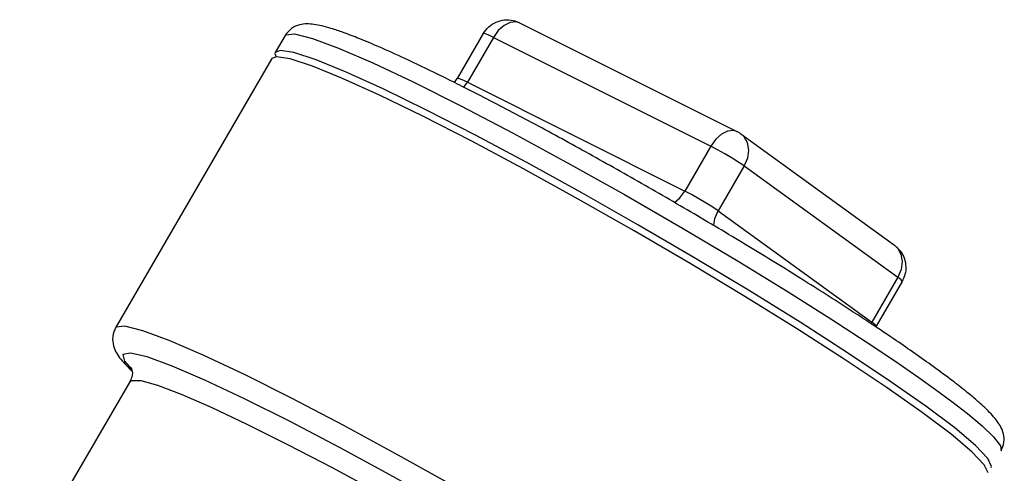
# Model space of a CAD drawing. Extents: x -17.3 to 58.9, y -13.2 to 76.3.
# Drawn here: x 11.5 to 12.3, y 49 to 49.4 of the extents above; entities that cross this region are included whole.
import ezdxf

# ---------------------------------------------------------------- set-up
doc = ezdxf.new("R2010")
doc.units = 0
doc.header["$MEASUREMENT"] = 0
doc.layers.get('0').update_dxf_attribs({"linetype": 'CONTINUOUS'})

msp = doc.modelspace()

# ---------------------------------------------------------------- linework, layer by layer
at = {"linetype": 'Continuous'}
for p, q in [((11.92299904006308, 49.3751407973013), (12.08970299924796, 49.29178881770886)), ((11.74319157022992, 49.36532566021265), (11.7357098549832, 49.35242161014258)), ((11.89523359992168, 49.36682925893526), (11.87528509992168, 49.33242318589001)), ((11.9029583684178, 49.3638838488375), (11.8830098684178, 49.3294777757439)), ((11.9029583684178, 49.3638838488375), (12.06966232760268, 49.28053186924506)), ((11.73293818553616, 49.34764118753406), (11.61322407022992, 49.14116488113354)), ((11.8802497233522, 49.32564164543862), (11.8830098684178, 49.3294777757439)), ((11.8830098684178, 49.3294777757439), (12.04971382760268, 49.24612579615146)), ((12.09265697897952, 49.28999638414698), (12.21053447897952, 49.20456527057034)), ((12.06966232760268, 49.28053186924506), (12.04971382760268, 49.24612579615146)), ((12.0952016893368, 49.26538466857541), (12.0752531893368, 49.23097859548182)), ((12.0952016893368, 49.26538466857541), (12.2130791893368, 49.17995355499878)), ((12.0752531893368, 49.23097859548182), (12.1931306893368, 49.14554748190518)), ((12.2130791893368, 49.17995355499878), (12.1931306893368, 49.14554748190518)), ((12.21642209614716, 49.17682155591714), (12.19647359614716, 49.14241548282354)), ((12.19259922154488, 49.14428955067686), (12.1931306893368, 49.14554748190518)), ((11.61995910896268, 49.11561654064002), (11.625641080695, 49.10919645303258)), ((11.53965852364812, 48.95402421817338), (11.62425945382344, 49.09993923863862))]:
    msp.add_line(p, q, dxfattribs=at)
for points in [[(11.9229990401598, 49.37514079725294), (11.92031545318152, 49.37594047540806), (11.91584723368968, 49.37547518556799), (11.9111570104122, 49.37311646835102), (11.90670064207032, 49.36909668320814), (11.9029583684178, 49.3638838488375)], [(11.74319157022992, 49.36532566021265), (11.74366557802392, 49.36588442882046), (11.750370551925, 49.36660101840222), (11.7641072055726, 49.36317682916778), (11.7842885534112, 49.35572505364542), (11.8104369427536, 49.34444331657102), (11.84197611622668, 49.32957847011378)], [(11.9029583684178, 49.3638838488375), (11.89885304604132, 49.36582014590358), (11.89618510294272, 49.3668164156799), (11.89523359992168, 49.36682925893526)], [(11.74721073133536, 49.34744853836514), (11.73660512538312, 49.34911693805394), (11.73293913556836, 49.34763882258498)], [(11.7357098549832, 49.35242161014258), (11.73544129720176, 49.35160977002779), (11.73625558143096, 49.34897600308626)], [(11.85158138271516, 49.30824045819258), (11.8184296828596, 49.32437723991858), (11.79000154687452, 49.33728491457066), (11.76699696984948, 49.34664565244286), (11.74998240073404, 49.35222896097365), (11.73937679483016, 49.35389736071082), (11.7357098549832, 49.35242161014258)], [(11.84880971331648, 49.3034600355357), (11.81565801341256, 49.3195968172617), (11.78722987742748, 49.33250449196214), (11.76422530040244, 49.34186522978598), (11.74721073133536, 49.34744853836514)], [(11.84197611622668, 49.32957847011378), (11.87806959618168, 49.3115202852345), (11.91773475582696, 49.2907604768379), (11.95988399767128, 49.26787185461598), (12.00358020153792, 49.2433641243123), (12.04795378755156, 49.21771535025438), (12.09075843400236, 49.1922364529799), (12.12905562668676, 49.16877017012274), (12.16169502555936, 49.1481868939095), (12.18882291028668, 49.13057521304142), (12.21087621516132, 49.11582424176222), (12.22843885956972, 49.10370752092782), (12.24215352387696, 49.09393649821806)], [(11.8830098684178, 49.3294777757439), (11.87890454599296, 49.33141407285834), (11.87623660294272, 49.33241034263467), (11.87528509992168, 49.33242318589001)], [(12.23190013913484, 49.07625202549109), (12.20431407334236, 49.09562394899034), (12.1718815693824, 49.11728172076182), (12.13540122306492, 49.14069205462926), (12.0957713017074, 49.16527851041874), (12.05396762538312, 49.19043568805394), (12.01101953940024, 49.2155441343327), (11.96798456819712, 49.23998559591282), (11.92592237551344, 49.26315824289498), (11.88586867218744, 49.28449148787426), (11.84880971331648, 49.3034600355357)], [(12.23467180858188, 49.08103244814798), (12.2070857427894, 49.10040437164722), (12.17465323878108, 49.1220621434187), (12.13817289251196, 49.14547247723778), (12.09854297110608, 49.17005893307562), (12.05673929483016, 49.19521611071082), (12.01379120884728, 49.22032455694122), (11.9707562375958, 49.24476601852134), (11.92869404496048, 49.26793866555186), (11.88864034163448, 49.28927191053114), (11.85158138271516, 49.30824045819258)], [(12.08970289130844, 49.29178887167862), (12.08707755399852, 49.29258118001155), (12.08262118560828, 49.29214459676418), (12.0779309623308, 49.28981309070366), (12.07346274283896, 49.2858101610519), (12.06966232760268, 49.28053186924506)], [(12.09265697897952, 49.28999638414698), (12.09492515002752, 49.28790607218402), (12.09759309307776, 49.28322919766898), (12.09856249998636, 49.2775378007661), (12.0977384784228, 49.27138899510726), (12.0952016893368, 49.26538466857541)], [(12.0952016893368, 49.26538466857541), (12.09124945315176, 49.26808792153458), (12.08617310395176, 49.2712912515195), (12.08051380430628, 49.27464920148162), (12.0748210753272, 49.2778353784647), (12.06966232760268, 49.28053186924506)], [(12.04191630782172, 49.23726140268678), (12.04592705322324, 49.2408628263885), (12.04971382760268, 49.24612579615146)], [(12.0752531893368, 49.23097859548182), (12.07125195131784, 49.23371390850954), (12.06617793345672, 49.23691369452858), (12.06052781611788, 49.2402647360229), (12.05485467182652, 49.24343900996574), (12.04971382760268, 49.24612579615146)], [(12.07199521400268, 49.21959281505918), (12.0727164002508, 49.22497426894999), (12.0752531893368, 49.23097859548182)], [(12.21053447897952, 49.20456527057034), (12.21280265002752, 49.20247495860738), (12.21547059307776, 49.19779808409234), (12.21643999998636, 49.19210668718946), (12.2156159784228, 49.18595788153062), (12.2130791893368, 49.17995355499878)], [(12.21642209774304, 49.17682155867366), (12.21644056662048, 49.17688057605702), (12.2155977114, 49.17796715905218), (12.2130791893368, 49.17995355499878)], [(12.19647359614716, 49.14241548282354), (12.19649149998636, 49.14246960549786), (12.1956674784228, 49.14354439334394), (12.1931306893368, 49.14554748190518)], [(12.11218602387696, 48.86977571913894), (12.09847135956972, 48.87954674184871), (12.08090871516132, 48.8916634626831), (12.05885541028668, 48.90641443401066), (12.03172752555936, 48.92402611487874), (11.99908812668676, 48.94460939104362), (11.96079093400236, 48.96807567390078), (11.91798628755156, 48.99355457117526), (11.87361270153792, 49.01920334523318), (11.82991649767128, 49.04371107553686), (11.78776725582696, 49.06659969775878), (11.74810209618168, 49.08735950615538), (11.71200861622668, 49.10541769103466), (11.6804694427536, 49.1202825374919), (11.6543210534112, 49.13156427456629), (11.6341397055726, 49.13901605008866), (11.620403051925, 49.1424402393231), (11.61369807802392, 49.14172364974134), (11.61322656521904, 49.14116917201962)], [(11.62476920812044, 49.12186047070902), (11.61888217968744, 49.1207612325789), (11.61995910896268, 49.11561654064002)], [(12.14192482588104, 48.8179375441857), (12.13928639732568, 48.8239727382285), (12.12974457688428, 48.83387111680482), (12.11355362779932, 48.84736891538298), (12.09114499458456, 48.8641064546253), (12.06311580553176, 48.88363772519502), (12.03021296149692, 48.90544227241974), (11.99331323324556, 48.92893906477878), (11.95339989680232, 48.95350197751782), (11.91153653301852, 48.97847647651038), (11.86883868556548, 49.00319705987214), (11.82644413500972, 49.0270049918631), (11.78548257931752, 49.0492658566971), (11.74704553164096, 49.06938646331178), (11.71215723347052, 49.08683065304358), (11.6817473630076, 49.10113358560698), (11.6566262568546, 49.11191412849126), (11.63746333134768, 49.11888500685402), (11.62476920812044, 49.12186047070902)], [(11.62425943447944, 49.09993920522186), (11.62553422942008, 49.1009197358493), (11.63265982341612, 49.10079092144514), (11.64542751772692, 49.09725662408322), (11.66353505224524, 49.09040055560058), (11.68655777916516, 49.08038366799102), (11.71395340037604, 49.06744196550198), (11.74508157265488, 49.05187789292754), (11.77920568803972, 49.0340597539827), (11.81552766546444, 49.01440431514746), (11.8531924501248, 48.99337424790642), (11.89131823035396, 48.97146182997798), (11.92900277708652, 48.94918559532042), (11.96535683668032, 48.92707143862254), (11.9995340798292, 48.90563432482626), (12.03073886571264, 48.88537297610358), (12.05823420040752, 48.86676529037526), (12.08135841721932, 48.85025907447091), (12.09956799796296, 48.8362435434531), (12.11244319471608, 48.82504387881174), (12.11969371226412, 48.81691405150146), (12.12107279598, 48.81189711884826)], [(12.24215352387696, 49.09393649821806), (12.254449887555, 49.0848537306759), (12.26662559690184, 49.07540961706866), (12.27773767993896, 49.06610910035694), (12.28660908255696, 49.05760746864798), (12.29183540811024, 49.0507159109859), (12.29230785044268, 49.04697524099934)], [(12.28481541049548, 49.03405246197174), (12.28508396827692, 49.03486430208654), (12.28225245250776, 49.04105155510602), (12.27272364467844, 49.05098611972938), (12.25673217570912, 49.06442337400554), (12.23467180858188, 49.08103244814798)], [(12.28231229882988, 49.03008387947802), (12.27948078306072, 49.03627113244914), (12.2699519752314, 49.0462056970725), (12.25396050626208, 49.05964295134866), (12.23190013913484, 49.07625202549109)]]:
    msp.add_lwpolyline(points, dxfattribs=at)
for points in [[(11.87360234790372, 49.32907337191758), (11.86063147180944, 49.33549577916077), (11.8350854529828, 49.3477040530677), (11.81520220938648, 49.35666587017038), (11.79979013901408, 49.36312809926213), (11.7878652529662, 49.3676788094043), (11.7786101698458, 49.37077637930934), (11.77131539719128, 49.37277255268074), (11.76532255243572, 49.37391037280574), (11.75990772898428, 49.37427210787866), (11.754301099182, 49.37355739335919), (11.74822286125728, 49.37079035283463), (11.74319157022992, 49.36532566021265)], [(11.89523359992168, 49.36682925893526), (11.89943695324104, 49.37199114648114), (11.90503185617856, 49.37558962346298), (11.91147274303512, 49.37727350076978), (11.91812685880368, 49.37687062415226), (11.92300215377004, 49.37513860083846)], [(11.8730053322424, 49.3292280846009), (11.87528509992168, 49.33242318589001)], [(11.88095100733248, 49.32537841978242), (11.87360234790372, 49.32907337191758)], [(12.19244241081132, 49.1445134767725), (12.17897030058156, 49.1533579805913), (12.14188790679312, 49.1770424170527), (12.10175317943052, 49.20180218937571), (12.05960836402536, 49.22699822098242), (12.01655610450912, 49.25197288526946), (11.97372450200088, 49.27607183284554), (11.93223284091468, 49.29866388427242), (11.89327278888144, 49.31910023530985), (11.88095100733248, 49.32537841978242)], [(12.09265697897952, 49.28999638414698), (12.09165710183736, 49.29067828959822), (12.09061865653128, 49.29130258982646), (12.08970289121172, 49.29178887148518)], [(12.21053447897952, 49.20456527057034), (12.21468791554212, 49.20059048832462), (12.2176470524808, 49.19557502020566), (12.21914311710228, 49.18980209748282), (12.21893905163652, 49.18367252241978), (12.21729854657604, 49.17850229857709)], [(12.21729854657604, 49.17850229857709), (12.21690212476116, 49.1776963990047), (12.21642082921188, 49.17682017751206)], [(11.61323000182572, 49.14116717470326), (11.61185932728516, 49.13818128709206), (11.61099471335316, 49.13069350387434), (11.61263958566016, 49.1244916760697), (11.61543859993068, 49.11952029423246), (11.61915964625136, 49.11479494607142), (11.62396533313944, 49.10975584601634)], [(12.2403358735734, 49.11151629504798), (12.21205483270116, 49.13134414980846), (12.19244241081132, 49.1445134767725)], [(12.19647359614716, 49.14241548282354), (12.19618278676908, 49.14189670759722)], [(11.62396533313944, 49.10975584601634), (11.62417318514484, 49.10955269571522)], [(11.62507380343536, 49.11077441690994), (11.6257709372088, 49.10881009923774), (11.62581258706536, 49.1041374110061), (11.62415763900072, 49.09998300951642)], [(11.62417318514484, 49.10955269571522), (11.62574464590792, 49.10804408892774)], [(12.29229712579056, 49.04695651204182), (12.29448151618524, 49.05348968713962), (12.29411776517736, 49.05991155690977), (12.29217853652808, 49.06511661750714), (12.2894249000898, 49.0695296247255), (12.2858465408196, 49.07390667434946), (12.28111692179352, 49.07879353881714), (12.27478866789168, 49.08460875381078), (12.26633115834756, 49.09172872750434), (12.25510663903584, 49.1005484683917), (12.2403358735734, 49.11151629504798)]]:
    msp.add_spline(points, degree=3, dxfattribs=at)

doc.saveas('drawing.dxf')
